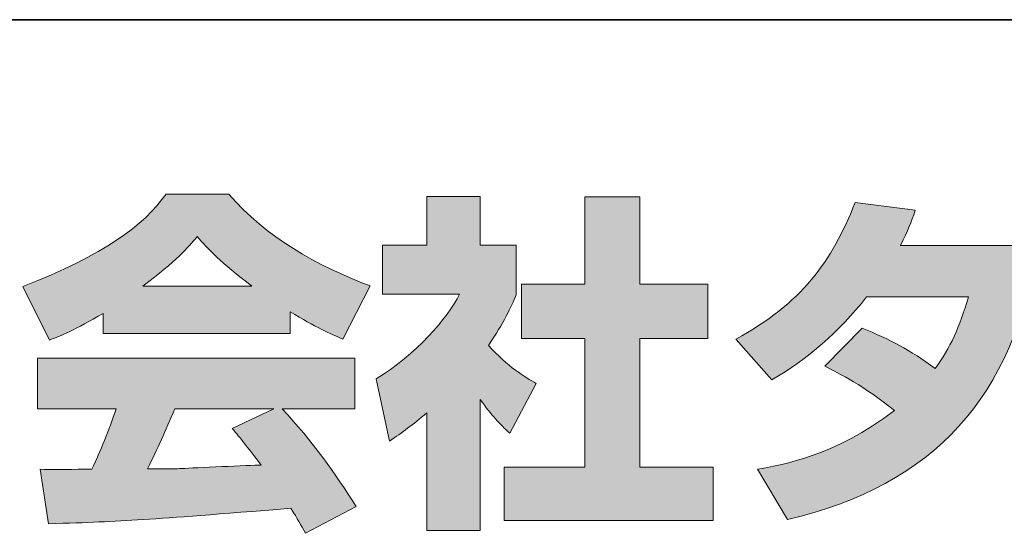
# Model space of a CAD drawing. Units: inches. Extents: x 0 to 1208, y 0 to 859.
# Drawn here: x 1022 to 1070, y 84 to 108 of the extents above; entities that cross this region are included whole.
import ezdxf

# ---------------------------------------------------------------- set-up
doc = ezdxf.new("R2010")
doc.units = ezdxf.units.IN
doc.header["$MEASUREMENT"] = 0
doc.layers.add('レイヤー 1', color=7, linetype='Continuous')

# ---------------------------------------------------------------- blocks, each defined once
blk = doc.blocks.new('block 35')
at = {"layer": 'レイヤー 1'}
h = blk.add_hatch(color=29, dxfattribs=at)
h.dxf.hatch_style = 2
edge = h.paths.add_edge_path()
edge.add_spline(control_points=[(1028.378, 95.448), (1029.976, 96.661), (1030.55, 97.3), (1030.972, 97.819), (1031.474, 97.267), (1032.13, 96.56), (1033.595, 95.448), (1033.595, 95.448), (1028.378, 95.448), (1028.378, 95.448)], knot_values=[0, 0, 0, 0, 1, 1, 1, 2, 2, 2, 3, 3, 3, 3], degree=3, periodic=1)
edge = h.paths.add_edge_path()
edge.add_spline(control_points=[(1032.65, 88.653), (1033.056, 88.163), (1033.359, 87.794), (1034.032, 86.901), (1033.491, 86.885), (1030.837, 86.767), (1030.245, 86.733), (1029.943, 86.718), (1029.81, 86.718), (1028.597, 86.718), (1029.101, 87.726), (1029.438, 88.485), (1029.909, 89.593), (1029.909, 89.593), (1034.638, 89.593), (1034.638, 89.593), (1034.638, 89.593), (1032.65, 88.653), (1032.65, 88.653)], knot_values=[0, 0, 0, 0, 1, 1, 1, 2, 2, 2, 3, 3, 3, 4, 4, 4, 5, 5, 5, 6, 6, 6, 6], degree=3, periodic=0)
edge.add_line((1032.65, 88.653), (1032.65, 88.653))
edge = h.paths.add_edge_path()
edge.add_spline(control_points=[(1038.575, 84.915), (1037.566, 86.515), (1036.505, 88.012), (1035.04, 89.593), (1035.04, 89.593), (1038.522, 89.593), (1038.522, 89.593), (1038.522, 89.593), (1038.522, 92.017), (1038.522, 92.017), (1038.522, 92.017), (1023.349, 92.017), (1023.349, 92.017), (1023.349, 92.017), (1023.349, 89.593), (1023.349, 89.593), (1023.349, 89.593), (1027.099, 89.593), (1027.099, 89.593), (1026.747, 88.501), (1026.357, 87.593), (1025.939, 86.702), (1025.638, 86.702), (1024.323, 86.683), (1024.054, 86.683), (1023.921, 86.683), (1023.802, 86.683), (1023.464, 86.702), (1023.464, 86.702), (1023.87, 84.093), (1023.87, 84.093), (1027.688, 84.21), (1028.277, 84.26), (1035.462, 84.833), (1035.78, 84.31), (1035.933, 84.058), (1036.15, 83.637), (1036.15, 83.637), (1038.575, 84.915), (1038.575, 84.915)], knot_values=[0, 0, 0, 0, 1, 1, 1, 2, 2, 2, 3, 3, 3, 4, 4, 4, 5, 5, 5, 6, 6, 6, 7, 7, 7, 8, 8, 8, 9, 9, 9, 10, 10, 10, 11, 11, 11, 12, 12, 12, 13, 13, 13, 13], degree=3, periodic=0)
edge.add_line((1038.575, 84.915), (1038.575, 84.915))
edge = h.paths.add_edge_path()
edge.add_spline(control_points=[(1026.478, 93.196), (1026.478, 93.196), (1035.429, 93.196), (1035.429, 93.196), (1035.429, 93.196), (1035.429, 94.221), (1035.429, 94.221), (1036.624, 93.499), (1037.347, 93.178), (1037.935, 92.923), (1037.935, 92.923), (1039.249, 95.466), (1039.249, 95.466), (1036.691, 96.427), (1034.269, 97.786), (1032.484, 99.858), (1032.484, 99.858), (1029.489, 99.858), (1029.489, 99.858), (1028.413, 98.341), (1026.546, 96.964), (1022.642, 95.431), (1022.642, 95.431), (1023.921, 92.876), (1023.921, 92.876), (1024.425, 93.075), (1025.163, 93.362), (1026.478, 94.153), (1026.478, 94.153), (1026.478, 93.196), (1026.478, 93.196)], knot_values=[0, 0, 0, 0, 1, 1, 1, 2, 2, 2, 3, 3, 3, 4, 4, 4, 5, 5, 5, 6, 6, 6, 7, 7, 7, 8, 8, 8, 9, 9, 9, 10, 10, 10, 10], degree=3, periodic=0)
edge.add_line((1026.478, 93.196), (1026.478, 93.196))
h = blk.add_hatch(color=29, dxfattribs=at)
h.dxf.hatch_style = 2
h.paths.add_polyline_path([(1049.511, 99.722), (1052.138, 99.722), (1052.138, 95.552), (1055.399, 95.552), (1055.399, 92.958), (1052.138, 92.958), (1052.138, 86.8), (1055.651, 86.8), (1055.651, 84.242), (1045.656, 84.242), (1045.656, 86.8), (1049.511, 86.8), (1049.511, 92.958), (1046.479, 92.958), (1046.479, 95.552), (1049.511, 95.552)])
edge = h.paths.add_edge_path()
edge.add_spline(control_points=[(1044.513, 83.772), (1044.513, 83.772), (1041.958, 83.772), (1041.958, 83.772), (1041.958, 83.772), (1041.958, 89.394), (1041.958, 89.394), (1041.267, 88.804), (1040.796, 88.466), (1040.171, 88.048), (1040.171, 88.048), (1039.533, 91.024), (1039.533, 91.024), (1041.417, 92.151), (1042.966, 93.95), (1043.521, 95.062), (1043.521, 95.062), (1039.837, 95.062), (1039.837, 95.062), (1039.837, 95.062), (1039.837, 97.419), (1039.837, 97.419), (1039.837, 97.419), (1041.958, 97.419), (1041.958, 97.419), (1041.958, 97.419), (1041.958, 99.739), (1041.958, 99.739), (1041.958, 99.739), (1044.513, 99.739), (1044.513, 99.739), (1044.513, 99.739), (1044.513, 97.419), (1044.513, 97.419), (1044.513, 97.419), (1046.229, 97.419), (1046.229, 97.419), (1046.229, 97.419), (1046.229, 95.046), (1046.229, 95.046), (1045.979, 94.44), (1045.656, 93.716), (1044.901, 92.622), (1045.826, 91.597), (1046.651, 91.108), (1047.188, 90.806), (1047.188, 90.806), (1045.927, 88.417), (1045.927, 88.417), (1045.438, 88.869), (1045.052, 89.274), (1044.513, 90.03), (1044.513, 90.03), (1044.513, 83.772), (1044.513, 83.772)], knot_values=[0, 0, 0, 0, 1, 1, 1, 2, 2, 2, 3, 3, 3, 4, 4, 4, 5, 5, 5, 6, 6, 6, 7, 7, 7, 8, 8, 8, 9, 9, 9, 10, 10, 10, 11, 11, 11, 12, 12, 12, 13, 13, 13, 14, 14, 14, 15, 15, 15, 16, 16, 16, 17, 17, 17, 18, 18, 18, 18], degree=3, periodic=0)
edge.add_line((1044.513, 83.772), (1044.513, 83.772))
h = blk.add_hatch(color=29, dxfattribs=at)
h.dxf.hatch_style = 2
edge = h.paths.add_edge_path()
edge.add_spline(control_points=[(1062.769, 93.446), (1064.082, 92.909), (1065.058, 92.421), (1066.267, 91.511), (1066.976, 92.505), (1067.431, 93.464), (1067.849, 94.944), (1067.849, 94.944), (1062.987, 94.944), (1062.987, 94.944), (1061.644, 93.245), (1060.177, 91.966), (1058.446, 90.974), (1058.446, 90.974), (1056.729, 92.923), (1056.729, 92.923), (1059.843, 94.591), (1061.341, 96.642), (1062.433, 99.452), (1062.433, 99.452), (1065.31, 99.081), (1065.31, 99.081), (1065.106, 98.478), (1064.974, 98.157), (1064.603, 97.401), (1064.603, 97.401), (1071.164, 97.401), (1071.164, 97.401), (1070.021, 90.147), (1066.218, 85.942), (1059.202, 84.292), (1059.202, 84.292), (1057.772, 86.702), (1057.772, 86.702), (1058.849, 86.886), (1061.491, 87.323), (1064.317, 89.508), (1062.853, 90.688), (1061.675, 91.276), (1060.985, 91.628), (1060.985, 91.628), (1062.769, 93.446), (1062.769, 93.446)], knot_values=[0, 0, 0, 0, 1, 1, 1, 2, 2, 2, 3, 3, 3, 4, 4, 4, 5, 5, 5, 6, 6, 6, 7, 7, 7, 8, 8, 8, 9, 9, 9, 10, 10, 10, 11, 11, 11, 12, 12, 12, 13, 13, 13, 14, 14, 14, 14], degree=3, periodic=1)
at = {"layer": 'レイヤー 1', "lineweight": 0}
blk.add_lwpolyline([(1049.511, 99.722), (1052.138, 99.722), (1052.138, 95.552), (1055.399, 95.552), (1055.399, 92.958), (1052.138, 92.958), (1052.138, 86.8), (1055.651, 86.8), (1055.651, 84.242), (1045.656, 84.242), (1045.656, 86.8), (1049.511, 86.8), (1049.511, 92.958), (1046.479, 92.958), (1046.479, 95.552), (1049.511, 95.552), (1049.511, 99.722)], dxfattribs=at)
for points, knots in [([(1026.478, 93.196), (1026.478, 93.196), (1035.429, 93.196), (1035.429, 93.196), (1035.429, 93.196), (1035.429, 94.221), (1035.429, 94.221), (1036.624, 93.499), (1037.347, 93.178), (1037.935, 92.923), (1037.935, 92.923), (1039.249, 95.466), (1039.249, 95.466), (1036.691, 96.427), (1034.269, 97.786), (1032.484, 99.858), (1032.484, 99.858), (1029.489, 99.858), (1029.489, 99.858), (1028.413, 98.341), (1026.546, 96.964), (1022.642, 95.431), (1022.642, 95.431), (1023.921, 92.876), (1023.921, 92.876), (1024.425, 93.075), (1025.163, 93.362), (1026.478, 94.153), (1026.478, 94.153), (1026.478, 93.196), (1026.478, 93.196)], [0, 0, 0, 0, 1, 1, 1, 2, 2, 2, 3, 3, 3, 4, 4, 4, 5, 5, 5, 6, 6, 6, 7, 7, 7, 8, 8, 8, 9, 9, 9, 10, 10, 10, 10]), ([(1044.513, 83.772), (1044.513, 83.772), (1041.958, 83.772), (1041.958, 83.772), (1041.958, 83.772), (1041.958, 89.394), (1041.958, 89.394), (1041.267, 88.804), (1040.796, 88.466), (1040.171, 88.048), (1040.171, 88.048), (1039.533, 91.024), (1039.533, 91.024), (1041.417, 92.151), (1042.966, 93.95), (1043.521, 95.062), (1043.521, 95.062), (1039.837, 95.062), (1039.837, 95.062), (1039.837, 95.062), (1039.837, 97.419), (1039.837, 97.419), (1039.837, 97.419), (1041.958, 97.419), (1041.958, 97.419), (1041.958, 97.419), (1041.958, 99.739), (1041.958, 99.739), (1041.958, 99.739), (1044.513, 99.739), (1044.513, 99.739), (1044.513, 99.739), (1044.513, 97.419), (1044.513, 97.419), (1044.513, 97.419), (1046.229, 97.419), (1046.229, 97.419), (1046.229, 97.419), (1046.229, 95.046), (1046.229, 95.046), (1045.979, 94.44), (1045.656, 93.716), (1044.901, 92.622), (1045.826, 91.597), (1046.651, 91.108), (1047.188, 90.806), (1047.188, 90.806), (1045.927, 88.417), (1045.927, 88.417), (1045.438, 88.869), (1045.052, 89.274), (1044.513, 90.03), (1044.513, 90.03), (1044.513, 83.772), (1044.513, 83.772)], [0, 0, 0, 0, 1, 1, 1, 2, 2, 2, 3, 3, 3, 4, 4, 4, 5, 5, 5, 6, 6, 6, 7, 7, 7, 8, 8, 8, 9, 9, 9, 10, 10, 10, 11, 11, 11, 12, 12, 12, 13, 13, 13, 14, 14, 14, 15, 15, 15, 16, 16, 16, 17, 17, 17, 18, 18, 18, 18]), ([(1062.769, 93.446), (1064.082, 92.909), (1065.058, 92.421), (1066.267, 91.511), (1066.976, 92.505), (1067.431, 93.464), (1067.849, 94.944), (1067.849, 94.944), (1062.987, 94.944), (1062.987, 94.944), (1061.644, 93.245), (1060.177, 91.966), (1058.446, 90.974), (1058.446, 90.974), (1056.729, 92.923), (1056.729, 92.923), (1059.843, 94.591), (1061.341, 96.642), (1062.433, 99.452), (1062.433, 99.452), (1065.31, 99.081), (1065.31, 99.081), (1065.106, 98.478), (1064.974, 98.157), (1064.603, 97.401), (1064.603, 97.401), (1071.164, 97.401), (1071.164, 97.401), (1070.021, 90.147), (1066.218, 85.942), (1059.202, 84.292), (1059.202, 84.292), (1057.772, 86.702), (1057.772, 86.702), (1058.849, 86.886), (1061.491, 87.323), (1064.317, 89.508), (1062.853, 90.688), (1061.675, 91.276), (1060.985, 91.628), (1060.985, 91.628), (1062.769, 93.446), (1062.769, 93.446)], [0, 0, 0, 0, 1, 1, 1, 2, 2, 2, 3, 3, 3, 4, 4, 4, 5, 5, 5, 6, 6, 6, 7, 7, 7, 8, 8, 8, 9, 9, 9, 10, 10, 10, 11, 11, 11, 12, 12, 12, 13, 13, 13, 14, 14, 14, 14]), ([(1028.378, 95.448), (1029.976, 96.661), (1030.55, 97.3), (1030.972, 97.819), (1031.474, 97.267), (1032.13, 96.56), (1033.595, 95.448), (1033.595, 95.448), (1028.378, 95.448), (1028.378, 95.448)], [0, 0, 0, 0, 1, 1, 1, 2, 2, 2, 3, 3, 3, 3]), ([(1038.575, 84.915), (1037.566, 86.515), (1036.505, 88.012), (1035.04, 89.593), (1035.04, 89.593), (1038.522, 89.593), (1038.522, 89.593), (1038.522, 89.593), (1038.522, 92.017), (1038.522, 92.017), (1038.522, 92.017), (1023.349, 92.017), (1023.349, 92.017), (1023.349, 92.017), (1023.349, 89.593), (1023.349, 89.593), (1023.349, 89.593), (1027.099, 89.593), (1027.099, 89.593), (1026.747, 88.501), (1026.357, 87.593), (1025.939, 86.702), (1025.638, 86.702), (1024.323, 86.683), (1024.054, 86.683), (1023.921, 86.683), (1023.802, 86.683), (1023.464, 86.702), (1023.464, 86.702), (1023.87, 84.093), (1023.87, 84.093), (1027.688, 84.21), (1028.277, 84.26), (1035.462, 84.833), (1035.78, 84.31), (1035.933, 84.058), (1036.15, 83.637), (1036.15, 83.637), (1038.575, 84.915), (1038.575, 84.915)], [0, 0, 0, 0, 1, 1, 1, 2, 2, 2, 3, 3, 3, 4, 4, 4, 5, 5, 5, 6, 6, 6, 7, 7, 7, 8, 8, 8, 9, 9, 9, 10, 10, 10, 11, 11, 11, 12, 12, 12, 13, 13, 13, 13]), ([(1032.65, 88.653), (1033.056, 88.163), (1033.359, 87.794), (1034.032, 86.901), (1033.491, 86.885), (1030.837, 86.767), (1030.245, 86.733), (1029.943, 86.718), (1029.81, 86.718), (1028.597, 86.718), (1029.101, 87.726), (1029.438, 88.485), (1029.909, 89.593), (1029.909, 89.593), (1034.638, 89.593), (1034.638, 89.593), (1034.638, 89.593), (1032.65, 88.653), (1032.65, 88.653)], [0, 0, 0, 0, 1, 1, 1, 2, 2, 2, 3, 3, 3, 4, 4, 4, 5, 5, 5, 6, 6, 6, 6])]:
    blk.add_open_spline(points, degree=3, knots=knots, dxfattribs=at)
blk = doc.blocks.new('block 55')
at = {"layer": 'レイヤー 1', "color": 29, "lineweight": 35}
blk.add_lwpolyline([(51.073, 108.192), (1156.273, 108.192)], dxfattribs=at)

msp = doc.modelspace()

# ---------------------------------------------------------------- block references
at = {"layer": 'レイヤー 1'}
for name in ['block 35', 'block 55']:
    msp.add_blockref(name, (0, 0), dxfattribs=at)

doc.saveas('drawing.dxf')
